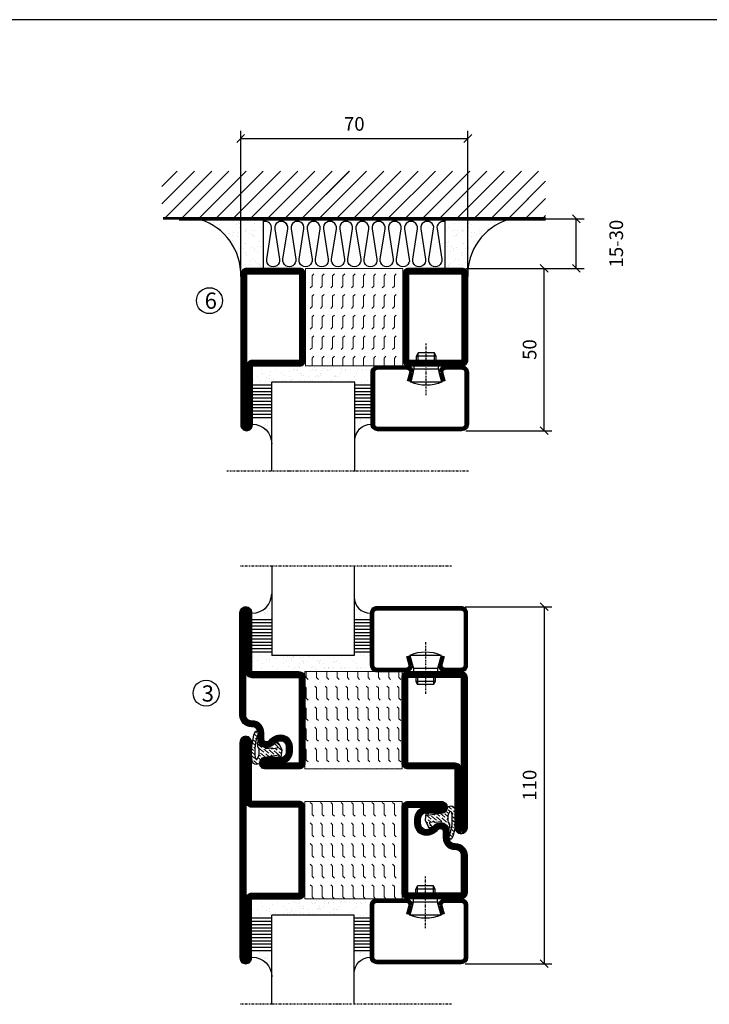
# Model space of a CAD drawing. Extents: x 0 to 1050, y 0 to 742.
# Drawn here: x 312 to 525, y 414 to 718 of the extents above; entities that cross this region are included whole.
import ezdxf

# ---------------------------------------------------------------- set-up
doc = ezdxf.new("R2010")
doc.units = 0
doc.linetypes.add('DASHDOT', pattern=[1, 0.5, -0.25, 0, -0.25])
doc.layers.get('0').update_dxf_attribs({"linetype": 'CONTINUOUS'})
doc.layers.get('DEFPOINTS').update_dxf_attribs({"linetype": 'CONTINUOUS'})
for name, color, linetype in [('CENTRUM', 3, 'DASHDOT'), ('FOGNINGB', 5, 'CONTINUOUS'), ('FRAME050', 6, 'CONTINUOUS'), ('GLAS_MED_FOGNING', 2, 'CONTINUOUS'), ('ISOLATION', 2, 'CONTINUOUS'), ('ISOLATOR', 2, 'CONTINUOUS'), ('ISOLERING', 3, 'CONTINUOUS'), ('SPKONTUR', 7, 'CONTINUOUS'), ('STALPROFIL', 1, 'CONTINUOUS')]:
    doc.layers.add(name, color=color, linetype=linetype)
doc.styles.add('ROMANS', font='romans', dxfattribs={"width": 0.8})
doc.dimstyles.new('ROMANS', dxfattribs={"dimscale": 1.2, "dimtxt": 3.5, "dimasz": 2, "dimexe": 2, "dimexo": 1, "dimgap": 2, "dimtad": 1, "dimdsep": 46, "dimtxsty": 'ROMANS', "dimblk1": 'OBLIQUE', "dimblk2": 'OBLIQUE', "dimsah": 1, "dimcen": 2.5, "dimclrd": 2, "dimclre": 2, "dimclrt": 6, "dimadec": 0, "dimazin": 0, "dimtfac": 1, "dimtmove": 2, "dimatfit": 3, "dimfxl": 1, "dimtolj": 1, "dimarcsym": 0})

# ---------------------------------------------------------------- blocks, each defined once
blk = doc.blocks.new('_Oblique')
at = {"color": 0, "linetype": 'ByBlock', "lineweight": -2}
blk.add_line((-0.5, -0.5), (0.5, 0.5), dxfattribs=at)
blk = doc.blocks.new('*D295')
at = {"layer": 'DEFPOINTS', "color": 0, "transparency": 16777216}
for p in [(448.75, 640.87), (474.09, 640.87), (448.78, 590.87)]:
    blk.add_point(p, dxfattribs=at)
at = {"layer": 'GLAS_MED_FOGNING', "color": 2, "lineweight": -2, "transparency": 16777216}
for p, q in [((449.95, 640.87), (476.49, 640.87)), ((474.09, 590.87), (474.09, 640.87)), ((449.98, 590.87), (476.49, 590.87))]:
    blk.add_line(p, q, dxfattribs=at)
at = {"layer": 'GLAS_MED_FOGNING', "color": 2, "lineweight": -2, "transparency": 16777216, "xscale": 2.4, "yscale": 2.4, "zscale": 2.4}
for p, rotation in [((474.09, 640.87), 90), ((474.09, 590.87), 270)]:
    blk.add_blockref('_Oblique', p, dxfattribs=dict(at, rotation=rotation))
at = {"layer": 'GLAS_MED_FOGNING', "color": 6, "transparency": 16777216, "insert": (469.59, 615.87), "char_height": 4.2, "attachment_point": 5, "rotation": 90, "style": 'ROMANS'}
blk.add_mtext('\\A1;50', dxfattribs=at)
blk = doc.blocks.new('*D296')
at = {"layer": 'DEFPOINTS', "color": 0, "transparency": 16777216}
for p in [(459.7, 656.15), (484, 656.15), (448.75, 640.87)]:
    blk.add_point(p, dxfattribs=at)
at = {"layer": 'GLAS_MED_FOGNING', "color": 2, "lineweight": -2, "transparency": 16777216}
for p, q in [((460.9, 656.15), (486.4, 656.15)), ((484, 640.87), (484, 656.15)), ((449.95, 640.87), (486.4, 640.87))]:
    blk.add_line(p, q, dxfattribs=at)
at = {"layer": 'GLAS_MED_FOGNING', "color": 2, "lineweight": -2, "transparency": 16777216, "xscale": 2.4, "yscale": 2.4, "zscale": 2.4}
for p, rotation in [((484, 656.15), 90), ((484, 640.87), 270)]:
    blk.add_blockref('_Oblique', p, dxfattribs=dict(at, rotation=rotation))
at = {"layer": 'GLAS_MED_FOGNING', "color": 6, "transparency": 16777216, "insert": (496.3, 648.51), "char_height": 4.2, "attachment_point": 5, "rotation": 90, "style": 'ROMANS'}
blk.add_mtext('\\A1;15-30', dxfattribs=at)
blk = doc.blocks.new('*D299')
at = {"color": 2, "lineweight": -2, "transparency": 16777216}
for p, q in [((380.55, 640.3), (380.55, 683.3)), ((450.55, 640.3), (450.55, 683.3)), ((380.55, 680.9), (450.55, 680.9))]:
    blk.add_line(p, q, dxfattribs=at)
at = {"layer": 'DEFPOINTS', "color": 0, "transparency": 16777216}
for p in [(450.55, 680.9), (380.55, 639.1), (450.55, 639.1)]:
    blk.add_point(p, dxfattribs=at)
at = {"color": 2, "lineweight": -2, "transparency": 16777216, "xscale": 2.4, "yscale": 2.4, "zscale": 2.4, "rotation": 180}
blk.add_blockref('_Oblique', (380.55, 680.9), dxfattribs=at)
at = {"color": 2, "lineweight": -2, "transparency": 16777216, "xscale": 2.4, "yscale": 2.4, "zscale": 2.4}
blk.add_blockref('_Oblique', (450.55, 680.9), dxfattribs=at)
at = {"color": 6, "transparency": 16777216, "insert": (415.55, 685.4), "char_height": 4.2, "attachment_point": 5, "style": 'ROMANS'}
blk.add_mtext('\\A1;70', dxfattribs=at)
blk = doc.blocks.new('3020')
at = {"layer": 'SPKONTUR'}
for points in [[(-13.2, 0, -0.4142136), (-15, 1.8), (-15, 18.2, -0.4142136), (-13.2, 20), (13.2, 20, -0.4142136), (15, 18.2), (15, 1.8, -0.4142136), (13.2, 0)], [(-13.2, 1.75, -0.4142136), (-13.25, 1.8), (-13.25, 18.2, -0.4142136), (-13.2, 18.25), (13.2, 18.25, -0.4142136), (13.25, 18.2), (13.25, 1.8, -0.4142136), (13.2, 1.75)]]:
    blk.add_lwpolyline(points, format="xyb", close=True, dxfattribs=at)
at = {"layer": 'STALPROFIL', "const_width": 1.75}
blk.add_lwpolyline([(-13.2, 0.875, -0.4142136), (-14.125, 1.8), (-14.125, 18.2, -0.4142136), (-13.2, 19.125), (13.2, 19.125, -0.4142136), (14.125, 18.2), (14.125, 1.8, -0.4142136), (13.2, 0.875)], format="xyb", close=True, dxfattribs=at)
blk = doc.blocks.new('3021')
at = {"layer": 'SPKONTUR'}
for points in [[(-15, -16.4), (-15, -1.8, -0.414214), (-13.2, 0), (13.2, 0, -0.414214), (15, -1.8), (15, -18.2, -0.414214), (13.2, -20), (-33.2, -20, -0.414214), (-35, -18.2), (-35, -18.2, -0.414214), (-33.2, -16.4)], [(-13.25, -16.4), (-13.25, -1.8, -0.414214), (-13.2, -1.75), (13.2, -1.75, -0.414214), (13.25, -1.8), (13.25, -18.2, -0.414214), (13.2, -18.25), (-33.2, -18.25, -0.413618), (-33.25, -18.2, -0.413579), (-33.2, -18.15), (-15, -18.15, 0.414214)]]:
    blk.add_lwpolyline(points, format="xyb", close=True, dxfattribs=at)
at = {"layer": 'STALPROFIL', "const_width": 1.75}
blk.add_lwpolyline([(-14.13, -16.4), (-14.13, -1.8, -0.414214), (-13.2, -0.87), (13.2, -0.87, -0.414214), (14.12, -1.8), (14.12, -18.2, -0.414214), (13.2, -19.12), (-33.2, -19.12, -0.414214), (-34.13, -18.2, -0.414214), (-33.2, -17.27), (-15, -17.27, 0.414214)], format="xyb", close=True, dxfattribs=at)
blk = doc.blocks.new('53030')
at = {"layer": 'ISOLATOR', "lineweight": 0}
h = blk.add_hatch(dxfattribs=at)
h.set_pattern_fill('FLEX', color=256, scale=0.5, style=0)
h.set_pattern_definition([(0, (210, -950.0312), (0, 3.175), [3.175, -3.175]), (45, (213.175, -950.0312), (2e-16, 3.175), [0.79375, -2.902628, 0.79375, -4.490128])])
h.paths.add_polyline_path([(-15, 0), (15, 0), (15, 30), (-15, 30)])
blk.add_lwpolyline([(-15, 0), (15, 0), (15, 30), (-15, 30)], close=True, dxfattribs=at)
blk = doc.blocks.new('*U287')
at = {"lineweight": 0, "xscale": -1, "rotation": 270}
for name, p in [('3021', (-50, -10)), ('53030', (-50, -10)), ('3020', (-20, -10))]:
    blk.add_blockref(name, p, dxfattribs=at)
blk = doc.blocks.new('*X28')
at = {"color": 0}
for p, q in [((-89, -51.88), (-77.52, -40.4)), ((-89, -46.57), (-82.83, -40.4)), ((-89, -41.27), (-88.13, -40.4)), ((-86.82, -55), (-72.22, -40.4)), ((-81.52, -55), (-66.92, -40.4)), ((-76.21, -55), (-61.61, -40.4)), ((-70.91, -55), (-56.31, -40.4)), ((-65.61, -55), (-51.01, -40.4)), ((-60.3, -55), (-45.7, -40.4)), ((-55, -55), (-40.4, -40.4)), ((-49.7, -55), (-35.1, -40.4)), ((-44.39, -55), (-29.79, -40.4)), ((-39.09, -55), (-24.49, -40.4)), ((-33.79, -55), (-19.19, -40.4)), ((-28.48, -55), (-13.88, -40.4)), ((-23.18, -55), (-8.58, -40.4)), ((-17.88, -55), (-3.28, -40.4)), ((-12.57, -55), (2.03, -40.4)), ((-7.27, -55), (7.33, -40.4)), ((-1.97, -55), (12.63, -40.4)), ((3.34, -55), (17.94, -40.4)), ((8.64, -55), (23.24, -40.4)), ((13.94, -55), (24, -44.94)), ((19.25, -55), (24, -50.25))]:
    blk.add_line(p, q, dxfattribs=at)
blk = doc.blocks.new('*X27')
at = {"color": 0}
for p, q in [((0, -24.05), (0, -24.05)), ((-6.93, -26.8), (-6.93, -26.8)), ((-6.84, -25.06), (-6.84, -25.06)), ((-6.01, -25.8), (-6.01, -25.8)), ((-6, -25.6), (-6, -25.6)), ((-5.64, -26.14), (-5.64, -26.14)), ((-5.3, -26.59), (-5.3, -26.59)), ((-4.52, -27.17), (-4.52, -27.17)), ((-2.59, -26.23), (-2.59, -26.23)), ((-1.82, -25.1), (-1.82, -25.1)), ((-1.55, -26.1), (-1.55, -26.1)), ((-0.61, -25.05), (-0.61, -25.05)), ((0.08, -25.88), (0.08, -25.88)), ((-6.93, -29.02), (-6.93, -29.02)), ((-5.23, -30.07), (-5.23, -30.07)), ((-3.9, -27.74), (-3.9, -27.74)), ((-2.96, -27.54), (-2.96, -27.54)), ((-1.91, -29.56), (-1.91, -29.56)), ((-1.7, -28.95), (-1.7, -28.95)), ((-1.54, -29.9), (-1.54, -29.9)), ((1, -30.06), (1, -30.06)), ((-6.81, -32.87), (-6.81, -32.87)), ((-6.13, -31.88), (-6.13, -31.88)), ((-5.82, -33.25), (-5.82, -33.25)), ((-5.09, -31.74), (-5.09, -31.74)), ((-4.39, -31.02), (-4.39, -31.02)), ((-4.38, -30.61), (-4.38, -30.61)), ((-3.46, -31.53), (-3.46, -31.53)), ((-1.57, -32.81), (-1.57, -32.81)), ((-1.35, -32.54), (-1.35, -32.54)), ((-0.74, -31.17), (-0.74, -31.17)), ((0.2, -31.49), (0.2, -31.49)), ((0.3, -31.03), (0.3, -31.03)), ((1.01, -30.83), (1.01, -30.83)), ((2.19, -33.32), (2.19, -33.32)), ((-4.27, -34.88), (-4.27, -34.88)), ((-3.83, -35.07), (-3.83, -35.07)), ((-3.61, -35.08), (-3.61, -35.08)), ((-3.46, -35.41), (-3.46, -35.41)), ((-2.77, -35.62), (-2.77, -35.62)), ((1.1, -36.1), (1.1, -36.1)), ((1.13, -34.68), (1.13, -34.68)), ((2.14, -35.97), (2.14, -35.97)), ((2.55, -33.65), (2.55, -33.65)), ((2.62, -35.07), (2.62, -35.07)), ((3.46, -35.61), (3.46, -35.61)), ((3.77, -35.75), (3.77, -35.75)), ((4.29, -35.25), (4.29, -35.25)), ((-6.68, -36.73), (-6.68, -36.73)), ((-5.96, -37.56), (-5.96, -37.56)), ((-4.28, -36.81), (-4.28, -36.81)), ((-4.14, -38.73), (-4.14, -38.73)), ((-3.24, -36.68), (-3.24, -36.68)), ((-1.72, -37), (-1.72, -37)), ((-1.62, -36.46), (-1.62, -36.46)), ((-1.44, -36.66), (-1.44, -36.66)), ((0.27, -37.55), (0.27, -37.55)), ((0.27, -38.83), (0.27, -38.83)), ((0.64, -39.16), (0.64, -39.16)), ((1.26, -38.54), (1.26, -38.54)), ((3.67, -36.69), (3.67, -36.69)), ((6.29, -37.07), (6.29, -37.07)), ((6.5, -37.54), (6.5, -37.54)), ((6.5, -38.47), (6.5, -38.47)), ((6.65, -37.41), (6.65, -37.41)), ((8.39, -39), (8.39, -39)), ((10.99, -39.98), (10.99, -39.98))]:
    blk.add_line(p, q, dxfattribs=at)
blk = doc.blocks.new('65_INF-B10')
at = {"layer": 'FOGNINGB', "const_width": 0.8}
blk.add_lwpolyline([(29, -40.4), (-89, -40.4)], dxfattribs=at)
at = {"layer": 'GLAS_MED_FOGNING'}
for p, q in [((-58, -25), (-58, -40)), ((-2, -25), (-2, -40))]:
    blk.add_line(p, q, dxfattribs=at)
for centre, start, end in [((-82.61, -23.14), 286.8568, 2.0678), ((22.61, -23.14), 177.9322, 253.1432)]:
    blk.add_arc(centre, 17.62, start, end, dxfattribs=at)
at = {"layer": 'ISOLERING'}
for points in [[(-58, -39.44, 0.538866), (-55.52, -37.19), (-56.98, -27.81, -1.166667), (-53.02, -27.81), (-54.48, -37.19, 1.166667), (-50.52, -37.19), (-51.98, -27.81, -1.166667), (-48.02, -27.81), (-49.48, -37.19, 1.166667), (-45.52, -37.19), (-46.98, -27.81, -1.166667), (-43.02, -27.81), (-44.48, -37.19, 1.166667), (-40.52, -37.19), (-41.98, -27.81, -1.166667), (-38.02, -27.81), (-39.48, -37.19, 1.166667), (-35.52, -37.19), (-36.98, -27.81, -1.166667), (-33.02, -27.81), (-34.48, -37.19, 1.166667), (-30.52, -37.19), (-31.98, -27.81, -1.166667), (-28.02, -27.81), (-29.48, -37.19, 1.166667), (-25.52, -37.19), (-26.98, -27.81, -1.166667), (-23.02, -27.81), (-24.48, -37.19, 1.166667), (-20.52, -37.19), (-21.98, -27.81, -1.166667), (-18.02, -27.81), (-19.48, -37.19, 1.166667), (-15.52, -37.19), (-16.98, -27.81, -1.166667), (-13.02, -27.81), (-14.48, -37.19, 1.166667), (-10.52, -37.19), (-11.98, -27.81, -1.166667), (-8.02, -27.81), (-9.48, -37.19, 0.538866), (-7, -39.44, 0.538866)], [(-53, -39.44, 0.538866), (-50.52, -37.19), (-51.98, -27.81, -1.166667), (-48.02, -27.81), (-49.48, -37.19, 1.166667), (-45.52, -37.19), (-46.98, -27.81, -1.166667), (-43.02, -27.81), (-44.48, -37.19, 1.166667), (-40.52, -37.19), (-41.98, -27.81, -1.166667), (-38.02, -27.81), (-39.48, -37.19, 1.166667), (-35.52, -37.19), (-36.98, -27.81, -1.166667), (-33.02, -27.81), (-34.48, -37.19, 1.166667), (-30.52, -37.19), (-31.98, -27.81, -1.166667), (-28.02, -27.81), (-29.48, -37.19, 1.166667), (-25.52, -37.19), (-26.98, -27.81, -1.166667), (-23.02, -27.81), (-24.48, -37.19, 1.166667), (-20.52, -37.19), (-21.98, -27.81, -1.166667), (-18.02, -27.81), (-19.48, -37.19, 1.166667), (-15.52, -37.19), (-16.98, -27.81, -1.166667), (-13.02, -27.81), (-14.48, -37.19, 1.166667), (-10.52, -37.19), (-11.98, -27.81, -1.166667), (-8.02, -27.81), (-9.48, -37.19, 1.166667), (-5.52, -37.19), (-6.98, -27.81, -1.166667), (-3.02, -27.81), (-4.48, -37.19, 0.538866), (-2, -39.44, 0.538866)]]:
    blk.add_lwpolyline(points, format="xyb", dxfattribs=at)
at = {"layer": 'SPKONTUR'}
blk.add_line((24, -40), (-89, -40), dxfattribs=at)
at = {"layer": 'FOGNINGB'}
for p in [(0, 0), (5.3, 0)]:
    blk.add_blockref('*X28', p, dxfattribs=at)
at = {"layer": 'GLAS_MED_FOGNING', "xscale": -1}
blk.add_blockref('*X27', (-65, 0), dxfattribs=at)
at = {"layer": 'GLAS_MED_FOGNING'}
blk.add_blockref('*X27', (5, 0), dxfattribs=at)
blk = doc.blocks.new('*X50')
at = {"color": 0}
for p, q in [((-54.91, 29.43), (-54.91, 29.43)), ((-54.35, 29.09), (-54.35, 29.09)), ((-53.67, 29.92), (-53.67, 29.92)), ((-51.87, 27.5), (-51.87, 27.5)), ((-51.63, 29.45), (-51.63, 29.45)), ((-51.01, 29.96), (-51.01, 29.96)), ((-50.85, 28.14), (-50.85, 28.14)), ((-50.59, 29.59), (-50.59, 29.59)), ((-49.52, 29.98), (-49.52, 29.98)), ((-49.27, 28.36), (-49.27, 28.36)), ((-48.97, 29.8), (-48.97, 29.8)), ((-48.68, 29.44), (-48.68, 29.44)), ((-45.73, 28.12), (-45.73, 28.12)), ((-45.64, 27.51), (-45.64, 27.51)), ((-43.29, 29.99), (-43.29, 29.99)), ((-42.45, 29.46), (-42.45, 29.46)), ((-41.27, 28.29), (-41.27, 28.29)), ((-40.9, 27.96), (-40.9, 27.96)), ((-40.33, 28.31), (-40.33, 28.31)), ((-39.41, 27.52), (-39.41, 27.52)), ((-36.22, 29.47), (-36.22, 29.47)), ((-35.09, 28.38), (-35.09, 28.38)), ((-55.28, 26.61), (-55.28, 26.61)), ((-53.54, 26.07), (-53.54, 26.07)), ((-48.14, 26.26), (-48.14, 26.26)), ((-47.28, 26.54), (-47.28, 26.54)), ((-46.91, 26.2), (-46.91, 26.2)), ((-44.41, 25.22), (-44.41, 25.22)), ((-43.37, 25.36), (-43.37, 25.36)), ((-42.91, 26.33), (-42.91, 26.33)), ((-41.74, 25.57), (-41.74, 25.57)), ((-39.16, 26.36), (-39.16, 26.36)), ((-39.02, 25.93), (-39.02, 25.93)), ((-37.98, 26.07), (-37.98, 26.07)), ((-37.79, 26.31), (-37.79, 26.31)), ((-36.36, 26.28), (-36.36, 26.28))]:
    blk.add_line(p, q, dxfattribs=at)
blk = doc.blocks.new('*X41')
at = {"color": 0}
for p, q in [((-57.66, 43.32), (-57.66, 43.32)), ((-57.29, 42.98), (-57.29, 42.98)), ((-57.17, 44.26), (-57.17, 44.26)), ((-56.72, 42.52), (-56.72, 42.52)), ((-56.58, 43.49), (-56.58, 43.49)), ((-56.12, 44.39), (-56.12, 44.39)), ((-59.16, 41.51), (-59.16, 41.51)), ((-55.55, 41.39), (-55.55, 41.39)), ((-61.36, 28.17), (-61.36, 28.17)), ((-61.13, 29.42), (-61.13, 29.42)), ((-59.73, 28.38), (-59.73, 28.38)), ((-58.79, 29.95), (-58.79, 29.95)), ((-58.1, 27.49), (-58.1, 27.49)), ((-57.02, 28.74), (-57.02, 28.74)), ((-56.08, 28.07), (-56.08, 28.07)), ((-55.98, 28.88), (-55.98, 28.88)), ((-55.75, 29.97), (-55.75, 29.97)), ((-58.66, 26.09), (-58.66, 26.09))]:
    blk.add_line(p, q, dxfattribs=at)
blk = doc.blocks.new('GLASV6_18')
at = {"layer": 'GLAS_MED_FOGNING'}
for p, q in [((9.6, 49), (9.6, 30)), ((9.6, 41), (3.6, 41)), ((9.6, 40), (3.6, 40)), ((9.6, 39), (3.6, 39)), ((9.6, 38), (3.6, 38)), ((9.6, 37), (3.6, 37)), ((9.6, 36), (3.6, 36)), ((9.6, 35), (3.6, 35)), ((9.6, 34), (3.6, 34)), ((9.6, 33), (3.6, 33)), ((9.6, 32), (3.6, 32)), ((9.6, 31), (3.6, 31))]:
    blk.add_line(p, q, dxfattribs=at)
blk.add_arc((3.6, 49), 6, 270, 0, dxfattribs=at)
blk.add_blockref('*X41', (65, 0), dxfattribs=at)
blk = doc.blocks.new('SP40020')
at = {"layer": 'CENTRUM'}
blk.add_line((-13, 34.07), (-13, 18), dxfattribs=at)
at = {"layer": 'GLAS_MED_FOGNING'}
for p, q in [((-8.2, 30), (-17.8, 30)), ((-17.8, 30), (-16.73, 26)), ((-8.2, 30), (-9.27, 26)), ((-9.27, 26), (-16.73, 26)), ((-16.73, 26), (-16.73, 25)), ((-9.27, 26), (-9.27, 25)), ((-16, 23.5), (-16, 22)), ((-10, 22), (-16, 22)), ((-16, 22), (-15.5, 21)), ((-15.5, 23.5), (-15.5, 21)), ((-10.5, 23.5), (-10.5, 21)), ((-10, 22), (-10.5, 21)), ((-10, 23.5), (-10, 22)), ((-10.5, 21), (-15.5, 21))]:
    blk.add_line(p, q, dxfattribs=at)
blk.add_arc((-13, 18.93), 12.07, 66.5445, 113.4555, dxfattribs=at)
blk = doc.blocks.new('SP43020')
at = {"layer": 'SPKONTUR'}
blk.add_lwpolyline([(-8.2, 30), (-9, 27, 0.414214), (-7, 25), (-2, 25, 0.414214), (0, 27), (0, 43, 0.414214), (-2, 45), (-28, 45, 0.414214), (-30, 43), (-30, 27, 0.414214), (-28, 25), (-19, 25, 0.414214), (-17, 27), (-17.8, 30)], format="xyb", dxfattribs=at)
at = {"layer": 'STALPROFIL', "const_width": 1.25}
blk.add_lwpolyline([(-7.59, 29.84), (-8.37, 26.93, 0.398381), (-7, 25.62), (-2, 25.62, 0.414214), (-0.62, 27), (-0.62, 43, 0.414214), (-2, 44.38), (-28, 44.38, 0.414214), (-29.37, 43), (-29.37, 27, 0.414214), (-28, 25.62), (-19, 25.62, 0.398381), (-17.63, 26.93), (-18.41, 29.84)], format="xyb", dxfattribs=at)
at = {"layer": 'GLAS_MED_FOGNING'}
blk.add_blockref('SP40020', (0, 0), dxfattribs=at)
blk = doc.blocks.new('*X42')
at = {"color": 0}
for p, q in [((-39.97, 46.52), (-39.97, 46.52)), ((-38.03, 42.56), (-38.03, 42.56)), ((-39.43, 41.14), (-39.43, 41.14)), ((-39.17, 41.45), (-39.17, 41.45)), ((-38.29, 41.72), (-38.29, 41.72)), ((-38.13, 41.58), (-38.13, 41.58)), ((-36.5, 41.8), (-36.5, 41.8)), ((-39.41, 27.52), (-39.41, 27.52)), ((-37.92, 30.16), (-37.92, 30.16)), ((-37.06, 30), (-37.06, 30)), ((-36.22, 29.47), (-36.22, 29.47)), ((-35.25, 30.05), (-35.25, 30.05)), ((-35.09, 28.38), (-35.09, 28.38)), ((-39.16, 26.36), (-39.16, 26.36)), ((-39.02, 25.93), (-39.02, 25.93)), ((-37.98, 26.07), (-37.98, 26.07)), ((-37.79, 26.31), (-37.79, 26.31)), ((-36.36, 26.28), (-36.36, 26.28))]:
    blk.add_line(p, q, dxfattribs=at)
blk = doc.blocks.new('GLASH5')
at = {"layer": 'GLAS_MED_FOGNING'}
for p, q in [((-25, 49), (-25, 30)), ((-20, 41), (-25, 41)), ((-20, 40), (-25, 40)), ((-20, 39), (-25, 39)), ((-20, 38), (-25, 38)), ((-20, 37), (-25, 37)), ((-20, 36), (-25, 36)), ((-20, 35), (-25, 35)), ((-20, 34), (-25, 34)), ((-20, 33), (-25, 33)), ((-20, 32), (-25, 32)), ((-20, 31), (-25, 31))]:
    blk.add_line(p, q, dxfattribs=at)
blk.add_arc((-20, 48), 5, 180, 270, dxfattribs=at)
blk.add_blockref('*X42', (15, 0), dxfattribs=at)
blk = doc.blocks.new('glas 77000')
at = {"layer": 'CENTRUM'}
blk.add_lwpolyline([(125.25, 557.55), (90.25, 557.55), (69.85, 557.55), (50.79, 557.55)], dxfattribs=at)
at = {"layer": 'GLAS_MED_FOGNING'}
for p, q in [((90.25, 585.05), (64.6, 585.05)), ((64.6, 557.55), (64.6, 566.05)), ((90.25, 557.55), (90.25, 566.05))]:
    blk.add_line(p, q, dxfattribs=at)
at = {"xscale": -1, "rotation": 180}
for name, p in [('SP43020', (125.25, 615.05)), ('GLASV6_18', (55, 615.05))]:
    blk.add_blockref(name, p, dxfattribs=at)
at = {"layer": 'GLAS_MED_FOGNING', "xscale": -1, "rotation": 180}
for name, p in [('*X50', (119.5, 615.05)), ('*X50', (125.25, 615.05)), ('GLASH5', (115.25, 615.05))]:
    blk.add_blockref(name, p, dxfattribs=at)
blk = doc.blocks.new('3010')
at = {"layer": 'SPKONTUR'}
blk.add_lwpolyline([(-8.4, 11.9), (-8.4, 11.89), (-8.4, 11.9, -0.414214), (-5.9, 14.4), (-3.8, 14.4, 0.414214), (-2, 16.2), (-2, 16.4, -0.414214), (1.6, 20), (13.2, 20, -0.414214), (15, 18.2), (15, 1.8, -0.414214), (13.2, 0), (-13.2, 0, -0.414214), (-15, 1.8), (-15, 12.1, -0.414214), (-13.2, 13.9), (-13.2, 13.9, -0.414214), (-11.4, 12.1), (-11.4, 7.4, 0.414214), (-9.6, 5.6), (-8.2, 5.6, 0.414214), (-6.4, 7.4, 0.198912), (-7.28, 9.52), (-7.52, 9.76, -0.198912), (-8.4, 11.89)], format="xyb", dxfattribs=at)
blk.add_lwpolyline([(-6.65, 11.89), (-6.65, 11.9, -0.414214), (-5.9, 12.65), (-3.8, 12.65, 0.414214), (-0.25, 16.2), (-0.25, 16.4, -0.414214), (1.6, 18.25), (13.2, 18.25, -0.414214), (13.25, 18.2), (13.25, 1.8, -0.414214), (13.2, 1.75), (-13.2, 1.75, -0.414214), (-13.25, 1.8), (-13.25, 12.1, -0.413618), (-13.2, 12.15, -0.41358), (-13.15, 12.1), (-13.15, 7.4, 0.414214), (-9.6, 3.85), (-8.2, 3.85, 0.414214), (-4.65, 7.4, 0.198912), (-6.04, 10.76), (-6.28, 11, -0.198912)], format="xyb", close=True, dxfattribs=at)
at = {"layer": 'STALPROFIL', "const_width": 1.75}
blk.add_lwpolyline([(-7.52, 11.89), (-7.52, 11.9, -0.414214), (-5.9, 13.53), (-3.8, 13.53, 0.414214), (-1.13, 16.2), (-1.13, 16.4, -0.414214), (1.6, 19.12), (13.2, 19.12, -0.414214), (14.12, 18.2), (14.12, 1.8, -0.414214), (13.2, 0.88), (-13.2, 0.88, -0.414214), (-14.12, 1.8), (-14.12, 12.1, -0.414214), (-13.2, 13.02, -0.414214), (-12.28, 12.1), (-12.28, 7.4, 0.414214), (-9.6, 4.73), (-8.2, 4.73, 0.414214), (-5.52, 7.4, 0.198912), (-6.66, 10.14), (-6.9, 10.38, -0.198912)], format="xyb", close=True, dxfattribs=at)
blk = doc.blocks.new('SP40035')
at = {"layer": 'GLAS_MED_FOGNING', "lineweight": 0}
h = blk.add_hatch(dxfattribs=at)
h.set_pattern_fill('ANSI36', color=256, scale=0.25, angle=5, style=0)
h.set_pattern_definition([(50, (1250, -935), (0.2848244, 1.57429627), [1.984375, -0.396875, 0, -0.396875])])
h.paths.add_polyline_path([(6.28, 11.93, -0.354119), (6.48, 12.26), (6.63, 12.32, -0.206482), (7.71, 13.98, -0.042559), (8.12, 14.28, 0.7927), (8, 14.65), (6.9, 14.56, 0.177741), (6.78, 14.5), (6.71, 14.43, -0.198912), (6, 14.14), (4.43, 14.14, -0.155409), (3.85, 14.32, 0.0327), (3.54, 14.52, -0.977099), (3.45, 15.32, -0.132977), (10.82, 14.45, 0.048391), (10.91, 14.4), (11.2, 14.4, 0.020293), (11.35, 14.41, 0.593297), (11.43, 15.37, 0.066094), (6.59, 16.4), (3.67, 16.4, 0.01672), (2.43, 16.26, 0.695311), (1.97, 13.89, -0.169939), (3.05, 13.4, -0.085808), (3.42, 12.96), (3.44, 12.83, -0.105307), (3.6, 12.1), (3.6, 11.85), (4.21, 8.01, -0.463822), (4.11, 7.89), (3.86, 8.02, 0.250947), (3.6, 7.77), (3.6, 7.54, 0.062275), (3.64, 7.45), (5.74, 7.16, 0.129372), (5.89, 7.19), (7.85, 8.08, 0.605976), (7.76, 9.28), (6.8, 8.41, -0.440011), (6.44, 8.66), (6.29, 9.75, -0.305731), (6.38, 9.95), (6.43, 9.98, 0.305731), (6.53, 10.18)])
at = {"layer": 'ISOLATION', "flags": 128}
blk.add_lwpolyline([(2.43, 16.26, -0.122178), (11.43, 15.37, -1), (10.82, 14.45, 0.13322), (3.44, 15.32, 0.960853), (3.54, 14.52, -0.0327), (3.85, 14.32, 0.155409), (4.43, 14.14), (6, 14.14, 0.198912), (6.71, 14.43), (6.78, 14.5, -0.177741), (6.9, 14.56), (8, 14.65, -0.7927), (8.12, 14.28, 0.196607), (6.77, 12.46, -0.247298), (6.64, 12.32), (6.48, 12.26, 0.354119), (6.28, 11.93), (6.53, 10.18, -0.305731), (6.43, 9.98), (6.38, 9.95, 0.305731), (6.29, 9.75), (6.44, 8.66, 0.440011), (6.8, 8.41), (7.76, 9.28, -0.605976), (7.85, 8.08), (5.85, 7.18, -0.094896), (5.74, 7.16), (3.64, 7.45, -0.501378), (3.86, 8.02), (4.11, 7.89, 0.453318), (4.21, 8.01), (3.42, 12.96, 0.212342), (2.3, 13.75, -0.806331)], format="xyb", close=True, dxfattribs=at)
blk = doc.blocks.new('3022')
at = {"layer": 'SPKONTUR'}
for points in [[(-33.57, -19.94), (32.83, -19.94, 0.414214), (34.63, -18.14), (34.63, -18.14, 0.414214), (32.83, -16.34), (14.63, -16.34), (14.63, -1.74, 0.414214), (12.83, 0.06), (-13.57, 0.06), (-13.57, 0.06, 0.414214), (-15.37, -1.74), (-15.37, -16.34), (-33.57, -16.34, 0.414214), (-35.37, -18.14), (-35.37, -18.14, 0.414214), (-33.57, -19.94)], [(-33.57, -18.17), (32.83, -18.17, 0.414214), (32.85, -18.14, 0.414214), (32.83, -18.12), (14.63, -18.12, -0.414214), (12.85, -16.34), (12.85, -1.74, 0.414214), (12.83, -1.72), (-13.57, -1.72), (-13.57, -1.72, 0.414214), (-13.6, -1.74), (-13.6, -16.34, -0.414214), (-15.37, -18.12), (-33.57, -18.12, 0.414214), (-33.6, -18.14, 0.414214), (-33.57, -18.17)]]:
    blk.add_lwpolyline(points, format="xyb", close=True, dxfattribs=at)
at = {"layer": 'STALPROFIL', "const_width": 1.75}
blk.add_lwpolyline([(-33.57, -19.04), (32.83, -19.04, 0.414214), (33.73, -18.14, 0.414214), (32.83, -17.24), (14.63, -17.24, -0.414214), (13.73, -16.34), (13.73, -1.74, 0.414214), (12.83, -0.84), (-13.57, -0.84), (-13.57, -0.84, 0.414214), (-14.47, -1.74), (-14.47, -16.34, -0.414214), (-15.37, -17.24), (-33.57, -17.24, 0.414214), (-34.47, -18.14, 0.414214), (-33.57, -19.04)], format="xyb", close=True, dxfattribs=at)
blk = doc.blocks.new('*U284')
at = {"lineweight": 0, "rotation": 270}
for name, p in [('53030', (-50, 10)), ('3010', (-20, 10)), ('SP40035', (-20, 25))]:
    blk.add_blockref(name, p, dxfattribs=at)
at = {"layer": 'ISOLATOR', "lineweight": 0, "rotation": 270}
blk.add_blockref('3022', (-50.06, 9.63), dxfattribs=at)
blk = doc.blocks.new('3011')
at = {"layer": 'SPKONTUR'}
blk.add_lwpolyline([(-8.43, 11.95), (-8.43, 11.93), (-8.43, 11.95, -0.414214), (-5.93, 14.45), (-3.83, 14.45, 0.414214), (-2.03, 16.25), (-2.03, 16.45, -0.414214), (1.57, 20.05), (33.17, 20.05, -0.414214), (34.97, 18.25), (34.97, 18.25, -0.414214), (33.17, 16.45), (14.97, 16.45), (14.97, 1.85, -0.414214), (13.17, 0.05), (-13.23, 0.05, -0.414214), (-15.03, 1.85), (-15.03, 12.15, -0.414214), (-13.23, 13.95), (-13.23, 13.95, -0.414214), (-11.43, 12.15), (-11.43, 7.45, 0.414214), (-9.63, 5.65), (-8.23, 5.65, 0.414214), (-6.43, 7.45, 0.198912), (-7.31, 9.57), (-7.55, 9.81, -0.198912), (-8.43, 11.93)], format="xyb", dxfattribs=at)
blk.add_lwpolyline([(-6.65, 11.93), (-6.65, 11.95, -0.414214), (-5.93, 12.67), (-3.83, 12.67, 0.414214), (-0.25, 16.25), (-0.25, 16.45, -0.414214), (1.57, 18.27), (33.17, 18.27, -0.414214), (33.2, 18.25, -0.414214), (33.17, 18.22), (14.97, 18.22, 0.414214), (13.2, 16.45), (13.2, 1.85, -0.414214), (13.17, 1.82), (-13.23, 1.82, -0.414214), (-13.25, 1.85), (-13.25, 12.15, -0.414214), (-13.23, 12.17, -0.414214), (-13.2, 12.15), (-13.2, 7.45, 0.414214), (-9.63, 3.87), (-8.23, 3.87, 0.414214), (-4.65, 7.45, 0.198912), (-6.05, 10.82), (-6.29, 11.07, -0.198912)], format="xyb", close=True, dxfattribs=at)
at = {"layer": 'STALPROFIL', "const_width": 1.75}
blk.add_lwpolyline([(-7.53, 11.93), (-7.53, 11.95, -0.414214), (-5.93, 13.55), (-3.83, 13.55, 0.414214), (-1.13, 16.25), (-1.13, 16.45, -0.414214), (1.57, 19.15), (33.17, 19.15, -0.414214), (34.07, 18.25, -0.414214), (33.17, 17.35), (14.97, 17.35, 0.414214), (14.07, 16.45), (14.07, 1.85, -0.414214), (13.17, 0.95), (-13.23, 0.95, -0.414214), (-14.13, 1.85), (-14.13, 12.15, -0.414214), (-13.23, 13.05, -0.414214), (-12.33, 12.15), (-12.33, 7.45, 0.414214), (-9.63, 4.75), (-8.23, 4.75, 0.414214), (-5.53, 7.45, 0.198912), (-6.67, 10.2), (-6.91, 10.45, -0.198912)], format="xyb", close=True, dxfattribs=at)
blk = doc.blocks.new('*U283')
at = {"lineweight": 0, "rotation": 90.00000000000001}
for name, p in [('53030', (50, -10)), ('3021', (50, -10)), ('SP40035', (20.05, -24.97))]:
    blk.add_blockref(name, p, dxfattribs=at)
at = {"layer": 'ISOLATOR', "lineweight": 0, "rotation": 90.00000000000001}
blk.add_blockref('3011', (20.05, -9.97), dxfattribs=at)
blk = doc.blocks.new('65_SP43020')
at = {"layer": 'CENTRUM'}
blk.add_lwpolyline([(0, 57.5), (-35, 57.5), (-55.4, 57.5), (-65, 57.5)], dxfattribs=at)
at = {"layer": 'GLAS_MED_FOGNING'}
for p, q in [((-55.4, 57.5), (-55.4, 49)), ((-30, 57.5), (-30, 49)), ((-30, 30), (-55.4, 30))]:
    blk.add_line(p, q, dxfattribs=at)
for name, p in [('GLASV6_18', (-65, 0)), ('SP43020', (5, 0))]:
    blk.add_blockref(name, p)
for name, p in [('GLASH5', (-5, 0)), ('*X50', (0, 0)), ('*X50', (5, -0.11))]:
    blk.add_blockref(name, p, dxfattribs=at)
blk = doc.blocks.new('*D300')
at = {"color": 2, "lineweight": -2, "transparency": 16777216}
for p, q in [((449.7, 536.65), (476.49, 536.65)), ((474.09, 536.65), (474.09, 426.65)), ((449.7, 426.65), (476.49, 426.65))]:
    blk.add_line(p, q, dxfattribs=at)
at = {"layer": 'DEFPOINTS', "color": 0, "transparency": 16777216}
for p in [(448.5, 536.65), (448.5, 426.65), (474.09, 426.65)]:
    blk.add_point(p, dxfattribs=at)
at = {"color": 2, "lineweight": -2, "transparency": 16777216, "xscale": 2.4, "yscale": 2.4, "zscale": 2.4}
for p, rotation in [((474.09, 536.65), 90), ((474.09, 426.65), 270)]:
    blk.add_blockref('_Oblique', p, dxfattribs=dict(at, rotation=rotation))
at = {"color": 6, "transparency": 16777216, "insert": (469.59, 481.65), "char_height": 4.2, "attachment_point": 5, "rotation": 90, "style": 'ROMANS'}
blk.add_mtext('\\A1;110', dxfattribs=at)

msp = doc.modelspace()

# ---------------------------------------------------------------- linework, layer by layer
at = {"layer": 'FRAME050', "color": 5}
msp.add_line((1025, 717.5), (25, 717.5), dxfattribs=at)
at = {"layer": 'GLAS_MED_FOGNING'}
for centre in [(370.891, 630.938), (369.86, 510.008)]:
    msp.add_circle(centre, 4, dxfattribs=at)

# ---------------------------------------------------------------- block references
at = {"lineweight": 0}
for name, p in [('*U287', (450.547, 635.871)), ('*U283', (380.299, 511.646)), ('*U284', (450.299, 451.646))]:
    msp.add_blockref(name, p, dxfattribs=at)
for name, p in [('glas 77000', (325.493, 20.821)), ('65_SP43020', (445.496, 491.646))]:
    msp.add_blockref(name, p)
at = {"xscale": -1, "rotation": 180}
msp.add_blockref('65_SP43020', (445.5, 471.646), dxfattribs=at)
at = {"layer": 'GLAS_MED_FOGNING', "rotation": 180}
msp.add_blockref('65_INF-B10', (385.539, 615.871), dxfattribs=at)

# ---------------------------------------------------------------- texts
at = {"layer": 'CENTRUM', "char_height": 5, "width": 7.5, "attachment_point": 1, "style": 'ROMANS'}
for s, insert in [('{\\C6;6}', (369.421, 633.447)), ('{\\C6;3}', (368.508, 512.413))]:
    msp.add_mtext(s, dxfattribs=dict(at, insert=insert))

# ---------------------------------------------------------------- dimensions: what is measured, and where the dimension line sits
dim = msp.add_linear_dim(base=(450.547, 680.9), p1=(380.55, 639.1), p2=(450.547, 639.1), dimstyle='ROMANS')
dim.commit()
dim.dimension.update_dxf_attribs({"geometry": '*D299', "text_midpoint": (415.549, 685.4)})
dim = msp.add_linear_dim(base=(474.093, 426.646), p1=(448.496, 536.646), p2=(448.5, 426.646), angle=90, dimstyle='ROMANS')
dim.commit()
dim.dimension.update_dxf_attribs({"geometry": '*D300', "text_midpoint": (469.593, 481.646)})
at = {"layer": 'GLAS_MED_FOGNING'}
dim = msp.add_linear_dim(base=(484.002, 656.152), p1=(448.747, 640.871), p2=(459.704, 656.152), angle=90, text='15-30', dimstyle='ROMANS', dxfattribs=at)
dim.commit()
dim.dimension.update_dxf_attribs({"geometry": '*D296', "text_midpoint": (496.302, 648.512)})
dim = msp.add_linear_dim(base=(474.093, 640.871), p1=(448.781, 590.871), p2=(448.747, 640.871), angle=90, dimstyle='ROMANS', dxfattribs=at)
dim.commit()
dim.dimension.update_dxf_attribs({"geometry": '*D295', "text_midpoint": (469.593, 615.871)})

doc.saveas('drawing.dxf')
